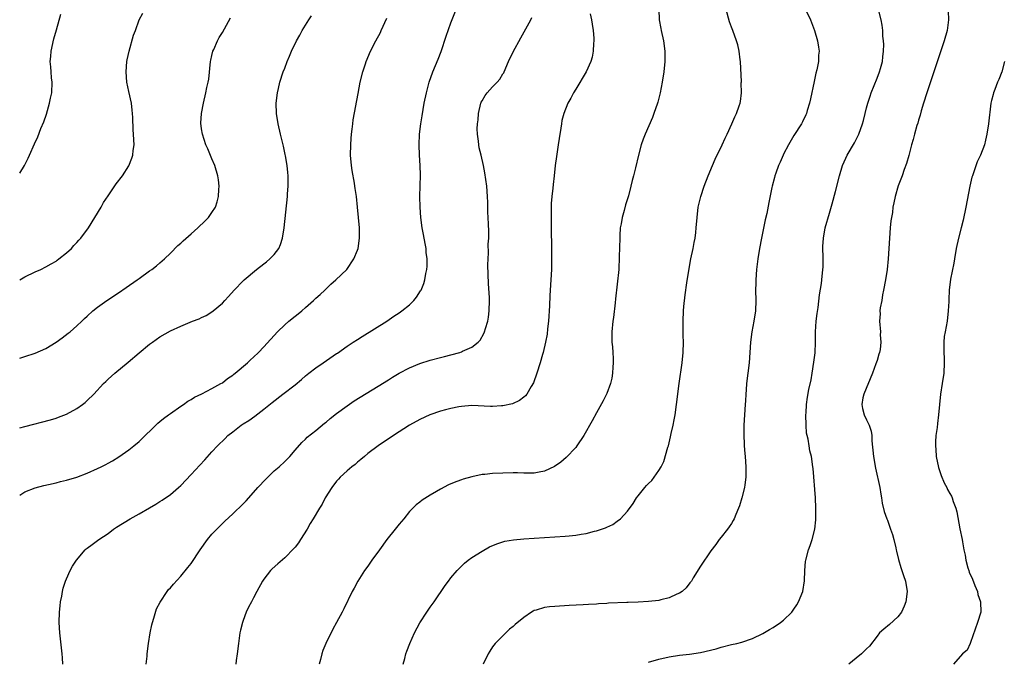
# Model space of a CAD drawing. Units: inches. Extents: x 2508000 to 2510892, y 1491000 to 1494000.
# Drawn here: x 2508000 to 2508189, y 1492242 to 1492365 of the extents above; entities that cross this region are included whole.
import ezdxf

# ---------------------------------------------------------------- set-up
doc = ezdxf.new("R2010")
doc.units = ezdxf.units.IN
doc.header["$MEASUREMENT"] = 0
doc.layers.add('LD25081491_10ft', color=63, linetype='Continuous')

msp = doc.modelspace()

# ---------------------------------------------------------------- linework, layer by layer
at = {"layer": 'LD25081491_10ft'}
for points, elevation in [([(2508008.33, 1492241), (2508008.24, 1492242.24), (2508008.17, 1492243), (2508007.71, 1492247), (2508007.61, 1492249), (2508007.67, 1492251), (2508007.76, 1492252.24), (2508007.87, 1492253), (2508008.1, 1492254.1), (2508008.22, 1492255), (2508008.34, 1492255.66), (2508008.82, 1492257), (2508009, 1492257.42), (2508009.73, 1492259), (2508010.16, 1492259.84), (2508010.96, 1492261), (2508012.61, 1492263), (2508012.82, 1492263.18), (2508013, 1492263.3), (2508013.94, 1492264.06), (2508015, 1492264.8), (2508015.25, 1492265), (2508017, 1492266.18), (2508018.06, 1492267), (2508018.62, 1492267.38), (2508021.25, 1492269), (2508023, 1492269.93), (2508025, 1492271.11), (2508026.21, 1492271.79), (2508027, 1492272.32), (2508027.43, 1492272.57), (2508029, 1492273.68), (2508030.56, 1492275), (2508031, 1492275.4), (2508033, 1492277.49), (2508034.67, 1492279.33), (2508035.64, 1492280.36), (2508037, 1492281.87), (2508038.05, 1492283), (2508039.54, 1492284.46), (2508040.07, 1492285), (2508041, 1492285.74), (2508042.65, 1492287), (2508043, 1492287.24), (2508044.07, 1492287.93), (2508045.24, 1492288.76), (2508047, 1492290.07), (2508048.61, 1492291.39), (2508050.66, 1492293), (2508053, 1492294.77), (2508054.22, 1492295.78), (2508055, 1492296.47), (2508055.65, 1492297), (2508057, 1492298.05), (2508058.43, 1492299), (2508060.35, 1492300.35), (2508061, 1492300.78), (2508061.14, 1492300.86), (2508063, 1492302.21), (2508064.2, 1492303), (2508065, 1492303.52), (2508065.93, 1492304.07), (2508070.64, 1492307), (2508072.03, 1492307.97), (2508073, 1492308.61), (2508073.57, 1492309), (2508075, 1492310.14), (2508075.86, 1492311), (2508076.38, 1492311.62), (2508077.16, 1492312.84), (2508077.24, 1492313), (2508077.75, 1492314.25), (2508077.99, 1492315), (2508078.19, 1492316.19), (2508078.37, 1492317), (2508078.41, 1492317.59), (2508078.42, 1492319), (2508078.25, 1492320.25), (2508078.2, 1492321), (2508078.03, 1492321.97), (2508077.69, 1492323.69), (2508077.45, 1492325), (2508077.2, 1492327), (2508077.07, 1492329), (2508077.03, 1492331), (2508077.12, 1492335.12), (2508077.08, 1492337), (2508076.95, 1492339), (2508076.85, 1492341), (2508076.94, 1492343), (2508077.18, 1492345), (2508077.43, 1492346.57), (2508077.87, 1492349), (2508078.28, 1492351), (2508078.82, 1492353), (2508079.54, 1492355), (2508080.55, 1492357.45), (2508081.09, 1492358.91), (2508082.1, 1492361.9), (2508083, 1492364.47), (2508083.98, 1492367)], 7760), ([(2508123, 1492367), (2508123.1, 1492365), (2508123.36, 1492363.36), (2508123.43, 1492363), (2508123.88, 1492361), (2508124.19, 1492359), (2508124.18, 1492357), (2508123.96, 1492355), (2508123.65, 1492353), (2508123.27, 1492351), (2508122.8, 1492349.2), (2508122.74, 1492349), (2508122.05, 1492347), (2508121.77, 1492346.23), (2508120.36, 1492343), (2508119.97, 1492342.03), (2508119.62, 1492341), (2508119.1, 1492339), (2508118.53, 1492336.53), (2508118.14, 1492335), (2508117.88, 1492334.12), (2508117.64, 1492333), (2508117.17, 1492331.17), (2508116.61, 1492329.39), (2508116.33, 1492328.33), (2508115.93, 1492327), (2508115.74, 1492325.74), (2508115.59, 1492325), (2508115.52, 1492323.52), (2508115.48, 1492323), (2508115.4, 1492319.4), (2508115.28, 1492317), (2508114.68, 1492311.32), (2508114.58, 1492310.58), (2508114.25, 1492307.75), (2508114.14, 1492307), (2508113.97, 1492305), (2508113.99, 1492303), (2508114.08, 1492302.08), (2508114.15, 1492301), (2508114.19, 1492299.81), (2508114.24, 1492299), (2508114.18, 1492298.18), (2508114.12, 1492297), (2508113.97, 1492296.03), (2508113.7, 1492295), (2508113, 1492293.11), (2508112.31, 1492291.69), (2508111, 1492289.37), (2508110.19, 1492287.81), (2508108.6, 1492285), (2508107.24, 1492283), (2508107, 1492282.7), (2508105.2, 1492280.8), (2508104.12, 1492279.88), (2508102.95, 1492279.05), (2508101, 1492278.13), (2508099.99, 1492277.99), (2508099, 1492277.77), (2508097.79, 1492277.79), (2508097, 1492277.76), (2508095.8, 1492277.8), (2508095, 1492277.8), (2508093, 1492277.78), (2508091, 1492277.68), (2508089.51, 1492277.51), (2508089, 1492277.48), (2508087, 1492277.09), (2508085.37, 1492276.63), (2508085, 1492276.5), (2508084.13, 1492276.13), (2508083, 1492275.71), (2508082.5, 1492275.5), (2508081, 1492274.71), (2508080.21, 1492274.21), (2508079, 1492273.5), (2508077.46, 1492272.54), (2508077, 1492272.16), (2508076.33, 1492271.67), (2508075.66, 1492271), (2508075, 1492270.38), (2508073.92, 1492269), (2508073, 1492267.94), (2508072.29, 1492267), (2508070.68, 1492265), (2508069.22, 1492263), (2508067.78, 1492261), (2508067, 1492259.89), (2508066.35, 1492259), (2508065.09, 1492257), (2508064.38, 1492255.62), (2508064.01, 1492255), (2508062.38, 1492251.62), (2508062.06, 1492251), (2508060.99, 1492249), (2508060.24, 1492247.76), (2508058.9, 1492245), (2508058.36, 1492243.64), (2508058.15, 1492243), (2508057.88, 1492241.88), (2508057.64, 1492241)], 7790), ([(2508073.78, 1492241), (2508074.1, 1492242.1), (2508074.34, 1492243), (2508074.5, 1492243.5), (2508075.06, 1492245), (2508075.96, 1492247), (2508077.04, 1492248.96), (2508078.35, 1492251), (2508079, 1492251.95), (2508079.75, 1492253), (2508081.89, 1492256.11), (2508082.54, 1492257), (2508083, 1492257.6), (2508084.19, 1492259), (2508085, 1492259.84), (2508085.59, 1492260.41), (2508086.32, 1492261), (2508087, 1492261.52), (2508089, 1492262.78), (2508090.44, 1492263.56), (2508091.83, 1492264.17), (2508093.35, 1492264.65), (2508095.05, 1492264.95), (2508097, 1492265.14), (2508105, 1492265.64), (2508105.72, 1492265.72), (2508107, 1492265.83), (2508108.04, 1492266.04), (2508109, 1492266.16), (2508110.62, 1492266.62), (2508111, 1492266.69), (2508112.75, 1492267.25), (2508113, 1492267.4), (2508114.14, 1492267.86), (2508115, 1492268.51), (2508115.61, 1492269), (2508117, 1492270.46), (2508118.07, 1492271.93), (2508118.69, 1492273), (2508119, 1492273.42), (2508120.28, 1492275), (2508120.64, 1492275.36), (2508121, 1492275.76), (2508121.63, 1492276.37), (2508122.13, 1492277), (2508123, 1492278.25), (2508123.45, 1492279), (2508123.98, 1492280.02), (2508124.75, 1492282.75), (2508124.84, 1492283), (2508125.27, 1492284.73), (2508125.4, 1492285.4), (2508125.75, 1492287), (2508125.95, 1492288.05), (2508126.12, 1492289), (2508126.42, 1492291), (2508126.91, 1492295), (2508127.49, 1492299), (2508127.7, 1492301), (2508127.76, 1492303), (2508127.72, 1492304.28), (2508127.71, 1492305.71), (2508127.67, 1492307), (2508127.75, 1492309), (2508127.83, 1492309.83), (2508128.09, 1492312.09), (2508128.4, 1492314.4), (2508128.76, 1492316.76), (2508129.18, 1492319), (2508129.59, 1492321), (2508129.81, 1492322.19), (2508129.97, 1492323), (2508130.12, 1492324.12), (2508130.22, 1492325), (2508130.36, 1492327), (2508130.6, 1492329), (2508131.07, 1492331), (2508131.73, 1492333), (2508132.49, 1492335), (2508133.32, 1492337), (2508133.82, 1492338.18), (2508135.18, 1492341), (2508135.74, 1492342.26), (2508136.14, 1492343), (2508137.08, 1492345), (2508137.61, 1492346.39), (2508137.95, 1492347), (2508138.48, 1492348.48), (2508138.64, 1492349), (2508138.7, 1492349.3), (2508138.92, 1492351), (2508138.88, 1492352.88), (2508138.9, 1492353.1), (2508138.69, 1492357), (2508138.64, 1492357.36), (2508138.45, 1492359), (2508138.19, 1492360.19), (2508137.97, 1492361), (2508137.25, 1492363), (2508137, 1492363.62), (2508136.63, 1492364.63), (2508135.94, 1492367)], 7800), ([(2508151.26, 1492367), (2508152.17, 1492365), (2508152.99, 1492363), (2508153.56, 1492361), (2508153.75, 1492359.75), (2508153.84, 1492359), (2508153.76, 1492358.24), (2508153.72, 1492357), (2508153.41, 1492355.41), (2508153.24, 1492354.76), (2508152.87, 1492353.13), (2508152.17, 1492349.83), (2508151.99, 1492349), (2508151.55, 1492347.55), (2508151.4, 1492347), (2508151.28, 1492346.72), (2508150.63, 1492345.37), (2508150.43, 1492345), (2508149, 1492342.78), (2508147.94, 1492341), (2508147, 1492339.17), (2508146.91, 1492339), (2508146.35, 1492337.65), (2508146.06, 1492337), (2508145.53, 1492335.53), (2508145.35, 1492335), (2508145.29, 1492334.71), (2508144.8, 1492333), (2508144.74, 1492332.74), (2508144.15, 1492329.85), (2508143.76, 1492327.76), (2508143.46, 1492326.54), (2508142.77, 1492323), (2508142.4, 1492321), (2508142.08, 1492319), (2508141.83, 1492317), (2508141.67, 1492315), (2508141.67, 1492314.33), (2508141.63, 1492313), (2508141.67, 1492311), (2508141.61, 1492309), (2508141.31, 1492307), (2508140.91, 1492305), (2508140.66, 1492303), (2508140.38, 1492299), (2508139.9, 1492295), (2508139.83, 1492293.83), (2508139.74, 1492293), (2508139.69, 1492291.69), (2508139.63, 1492291), (2508139.38, 1492287), (2508139.34, 1492285), (2508139.4, 1492283.4), (2508139.43, 1492283), (2508139.55, 1492281.55), (2508139.62, 1492281), (2508139.78, 1492279), (2508139.75, 1492277), (2508139.54, 1492275.54), (2508139.48, 1492275), (2508138.98, 1492273), (2508138.52, 1492271.48), (2508138.34, 1492271), (2508137.81, 1492269.81), (2508137.5, 1492269), (2508137.34, 1492268.66), (2508137, 1492268.08), (2508136.57, 1492267.43), (2508136.2, 1492267), (2508135, 1492265.46), (2508134.62, 1492265), (2508133.95, 1492264.05), (2508133, 1492262.81), (2508131, 1492259.89), (2508129.62, 1492257.62), (2508129.26, 1492257), (2508129.15, 1492256.85), (2508129, 1492256.67), (2508128.28, 1492255.72), (2508127.51, 1492255), (2508127, 1492254.67), (2508126.47, 1492254.47), (2508125, 1492253.79), (2508123.41, 1492253.41), (2508123, 1492253.28), (2508121, 1492253.03), (2508119, 1492252.94), (2508117.1, 1492252.9), (2508116.87, 1492252.87), (2508113.29, 1492252.71), (2508113, 1492252.67), (2508111.39, 1492252.61), (2508111, 1492252.56), (2508109.49, 1492252.51), (2508108.43, 1492252.43), (2508105.74, 1492252.26), (2508103, 1492252.13), (2508101.95, 1492252.05), (2508101, 1492251.93), (2508099.41, 1492251.41), (2508099, 1492251.3), (2508098.8, 1492251.2), (2508098.47, 1492251), (2508097, 1492249.95), (2508095.36, 1492248.64), (2508095, 1492248.25), (2508094.28, 1492247.72), (2508093.54, 1492247), (2508091.53, 1492245), (2508091, 1492244.31), (2508090.49, 1492243.51), (2508090.15, 1492243), (2508089.2, 1492241)], 7810), ([(2508121, 1492241.39), (2508123, 1492241.96), (2508125, 1492242.41), (2508127, 1492242.7), (2508128.91, 1492242.91), (2508131, 1492243.25), (2508134.02, 1492243.98), (2508135, 1492244.27), (2508137, 1492244.77), (2508138.01, 1492245), (2508139, 1492245.26), (2508141, 1492245.95), (2508143, 1492246.91), (2508144.32, 1492247.68), (2508145, 1492248.05), (2508146.4, 1492249), (2508147, 1492249.46), (2508148.58, 1492251), (2508149, 1492251.57), (2508149.58, 1492252.42), (2508149.89, 1492253), (2508150.69, 1492255), (2508151.06, 1492257.06), (2508151.12, 1492259), (2508151.24, 1492260.76), (2508151.28, 1492261), (2508151.83, 1492263), (2508152.16, 1492263.84), (2508152.53, 1492265), (2508153.01, 1492267), (2508153.2, 1492268.8), (2508153.25, 1492271), (2508153.17, 1492273), (2508152.68, 1492278.68), (2508152.65, 1492279), (2508152.36, 1492281), (2508152.08, 1492282.08), (2508151.91, 1492283), (2508151.72, 1492284.28), (2508151.53, 1492285), (2508151.45, 1492285.45), (2508151.35, 1492287), (2508151.31, 1492289), (2508151.35, 1492289.35), (2508151.42, 1492291), (2508151.62, 1492292.38), (2508151.87, 1492293.87), (2508152.29, 1492295.71), (2508152.49, 1492297), (2508152.86, 1492299.14), (2508153.08, 1492300.92), (2508153.14, 1492303), (2508153.13, 1492305), (2508153.29, 1492307), (2508153.49, 1492308.51), (2508153.67, 1492309.67), (2508153.92, 1492312.08), (2508154.28, 1492314.28), (2508154.38, 1492315), (2508154.58, 1492317), (2508154.6, 1492317.4), (2508154.62, 1492319), (2508154.59, 1492321.41), (2508154.67, 1492323), (2508155.03, 1492325), (2508155.82, 1492327.82), (2508156.36, 1492329.64), (2508157, 1492331.97), (2508157.78, 1492335), (2508158.37, 1492337), (2508159, 1492338.4), (2508159.26, 1492339), (2508160.64, 1492341.36), (2508161.49, 1492343), (2508162.22, 1492345), (2508162.37, 1492345.63), (2508162.74, 1492347), (2508163, 1492348.1), (2508163.24, 1492349), (2508163.66, 1492350.34), (2508163.88, 1492351), (2508165, 1492353.77), (2508165.48, 1492355), (2508165.64, 1492355.64), (2508166.02, 1492357), (2508166.11, 1492357.89), (2508166.25, 1492359), (2508166.28, 1492360.28), (2508166.24, 1492361), (2508166.14, 1492361.86), (2508166.1, 1492363), (2508165.99, 1492363.99), (2508165.8, 1492365), (2508165.28, 1492367)], 7820), ([(2508178.68, 1492366.68), (2508178.75, 1492365), (2508178.47, 1492363), (2508177.92, 1492361), (2508176.69, 1492357.31), (2508175.93, 1492355), (2508175, 1492352.32), (2508174.56, 1492351), (2508173.94, 1492349), (2508173.51, 1492347.51), (2508173.29, 1492346.71), (2508173, 1492345.74), (2508172.84, 1492345.16), (2508172.69, 1492344.69), (2508172.22, 1492343), (2508171.98, 1492342.02), (2508171.66, 1492341), (2508171.1, 1492338.9), (2508170.65, 1492337.35), (2508170.23, 1492336.23), (2508169.81, 1492335), (2508169.08, 1492333.08), (2508168.46, 1492331), (2508168.2, 1492329.8), (2508168.07, 1492329), (2508167.95, 1492327.95), (2508167.67, 1492326.33), (2508167.52, 1492325), (2508167.37, 1492323), (2508167.3, 1492321), (2508167.17, 1492319), (2508166.92, 1492317), (2508166.61, 1492315), (2508166.27, 1492313), (2508166.08, 1492312.08), (2508165.91, 1492311), (2508165.62, 1492309.62), (2508165.56, 1492309), (2508165.58, 1492308.42), (2508165.45, 1492307), (2508165.64, 1492305), (2508165.63, 1492304.37), (2508165.74, 1492303), (2508165.57, 1492301.57), (2508165.45, 1492301), (2508165.33, 1492300.67), (2508165, 1492299.47), (2508164.78, 1492298.78), (2508164.1, 1492297), (2508162.46, 1492293), (2508162.29, 1492292.29), (2508162.07, 1492291), (2508162.23, 1492290.23), (2508162.54, 1492289), (2508163, 1492288.05), (2508163.47, 1492287), (2508163.85, 1492285.85), (2508163.97, 1492285), (2508164.01, 1492283.99), (2508164.31, 1492281), (2508164.71, 1492278.71), (2508165.52, 1492275), (2508165.73, 1492273.73), (2508165.87, 1492273), (2508166.01, 1492272.01), (2508166.39, 1492270.39), (2508166.87, 1492269), (2508167, 1492268.69), (2508167.61, 1492267), (2508167.95, 1492265.95), (2508168.21, 1492265), (2508168.6, 1492263.4), (2508168.69, 1492263), (2508168.73, 1492262.73), (2508169.13, 1492261.13), (2508169.58, 1492259.58), (2508169.8, 1492259), (2508170.08, 1492258.08), (2508170.48, 1492257), (2508170.82, 1492255), (2508170.57, 1492253), (2508170.19, 1492252.19), (2508169.68, 1492251), (2508169, 1492250.11), (2508167.38, 1492248.62), (2508166.29, 1492247.71), (2508165.49, 1492247), (2508165, 1492246.39), (2508163.55, 1492244.45), (2508163, 1492243.94), (2508162.04, 1492243), (2508161, 1492242.17), (2508159.6, 1492241)], 7830), ([(2508000, 1492315), (2508001, 1492315.53), (2508003, 1492316.5), (2508004.08, 1492317), (2508005, 1492317.46), (2508006.04, 1492318.04), (2508007, 1492318.6), (2508007.22, 1492318.78), (2508007.55, 1492319), (2508009, 1492320.15), (2508009.94, 1492321), (2508010.43, 1492321.57), (2508011, 1492322.14), (2508011.41, 1492322.59), (2508011.75, 1492323), (2508013.23, 1492325), (2508014.49, 1492327), (2508015.66, 1492329), (2508016.14, 1492329.86), (2508017, 1492331.17), (2508018.57, 1492333.43), (2508019.76, 1492335), (2508021, 1492336.95), (2508021.58, 1492338.42), (2508021.77, 1492339), (2508021.85, 1492339.85), (2508022.02, 1492341), (2508021.95, 1492341.95), (2508021.93, 1492343), (2508021.86, 1492343.86), (2508021.78, 1492346.22), (2508021.73, 1492347), (2508021.64, 1492347.64), (2508021.49, 1492349), (2508021, 1492351.21), (2508020.63, 1492353), (2508020.46, 1492355), (2508020.62, 1492357), (2508020.68, 1492357.32), (2508021.06, 1492359), (2508021.93, 1492362.07), (2508022.26, 1492363), (2508023.02, 1492365), (2508023.7, 1492366.3)], 7720), ([(2508000, 1492335.54), (2508000.92, 1492337), (2508001.62, 1492338.38), (2508001.91, 1492339), (2508002.87, 1492341.13), (2508003.47, 1492342.53), (2508004.09, 1492344.09), (2508004.62, 1492345.38), (2508005.13, 1492346.87), (2508005.76, 1492349), (2508005.94, 1492349.94), (2508006.17, 1492351), (2508006.25, 1492353), (2508006.15, 1492353.85), (2508006.05, 1492355), (2508005.98, 1492355.98), (2508005.87, 1492357), (2508005.97, 1492357.97), (2508006.04, 1492359), (2508006.6, 1492361.4), (2508007.1, 1492363.1), (2508007.9, 1492366.1)], 7710), ([(2508000, 1492286.48), (2508001, 1492286.77), (2508005.96, 1492288.04), (2508007, 1492288.35), (2508007.48, 1492288.52), (2508009, 1492289.11), (2508011, 1492290.22), (2508012.08, 1492291), (2508012.6, 1492291.4), (2508013, 1492291.73), (2508014.3, 1492293), (2508016.16, 1492295), (2508016.58, 1492295.42), (2508017, 1492295.83), (2508018.32, 1492297), (2508020.87, 1492299.13), (2508023, 1492300.95), (2508025, 1492302.62), (2508025.53, 1492303), (2508027, 1492304.03), (2508029, 1492305.17), (2508031, 1492306.08), (2508033.26, 1492307), (2508034.52, 1492307.48), (2508035, 1492307.7), (2508035.87, 1492308.13), (2508037, 1492308.81), (2508037.25, 1492309), (2508039, 1492310.52), (2508039.48, 1492311), (2508040.2, 1492311.8), (2508041.3, 1492313), (2508043, 1492314.8), (2508043.21, 1492315), (2508045.6, 1492317), (2508047, 1492318.05), (2508047.53, 1492318.47), (2508048.15, 1492319), (2508049, 1492319.88), (2508049.87, 1492321), (2508050.21, 1492321.79), (2508050.59, 1492323), (2508050.89, 1492325), (2508051.51, 1492331), (2508051.55, 1492331.55), (2508051.65, 1492333), (2508051.65, 1492335), (2508051.62, 1492335.62), (2508051.48, 1492337), (2508051.15, 1492338.85), (2508051.11, 1492339.11), (2508050.74, 1492340.74), (2508050.19, 1492343), (2508049.73, 1492345), (2508049.41, 1492347), (2508049.36, 1492349), (2508049.6, 1492351), (2508049.81, 1492351.81), (2508050.08, 1492353), (2508050.73, 1492355), (2508051, 1492355.7), (2508051.47, 1492357), (2508051.94, 1492358.06), (2508052.3, 1492359), (2508053.26, 1492361), (2508053.9, 1492362.1), (2508054.38, 1492363), (2508055.64, 1492365), (2508056.19, 1492365.81)], 7740), ([(2508000, 1492299.93), (2508001, 1492300.2), (2508003, 1492300.86), (2508005, 1492301.78), (2508007, 1492303.01), (2508008.17, 1492303.83), (2508009.31, 1492304.69), (2508009.69, 1492305), (2508011, 1492306.13), (2508011.93, 1492307), (2508012.49, 1492307.51), (2508013, 1492308.01), (2508014.08, 1492309), (2508015, 1492309.73), (2508016.75, 1492311), (2508019, 1492312.47), (2508020.51, 1492313.49), (2508022.64, 1492315), (2508023, 1492315.27), (2508025, 1492316.7), (2508025.45, 1492317), (2508026.33, 1492317.67), (2508027, 1492318.28), (2508027.86, 1492319), (2508029, 1492320.11), (2508030.44, 1492321.56), (2508031, 1492322.02), (2508031.48, 1492322.52), (2508033, 1492323.83), (2508034.29, 1492325), (2508035.68, 1492326.32), (2508036.31, 1492327), (2508037, 1492327.96), (2508037.66, 1492329), (2508038.01, 1492329.99), (2508038.27, 1492331), (2508038.34, 1492332.34), (2508038.4, 1492333), (2508038.23, 1492334.23), (2508038.15, 1492335), (2508037.53, 1492337), (2508037, 1492338.26), (2508036.21, 1492340.21), (2508035.85, 1492341), (2508035.15, 1492343), (2508035, 1492344.06), (2508034.88, 1492345.12), (2508034.99, 1492347), (2508035.35, 1492349), (2508035.83, 1492351), (2508036.03, 1492352.03), (2508036.26, 1492353), (2508036.37, 1492353.63), (2508036.72, 1492357), (2508036.76, 1492357.24), (2508037, 1492358.17), (2508037.18, 1492359), (2508037.35, 1492359.35), (2508038.07, 1492361), (2508038.4, 1492361.6), (2508039, 1492362.58), (2508040.59, 1492365.41)], 7730), ([(2508000, 1492273.56), (2508001, 1492274.18), (2508003, 1492274.94), (2508004.63, 1492275.37), (2508005.56, 1492275.56), (2508007, 1492275.91), (2508007.86, 1492276.14), (2508009, 1492276.39), (2508011.01, 1492276.99), (2508013, 1492277.79), (2508015, 1492278.68), (2508015.68, 1492279), (2508016.55, 1492279.45), (2508017, 1492279.7), (2508017.87, 1492280.13), (2508019.09, 1492280.91), (2508021, 1492282.23), (2508021.97, 1492283), (2508023, 1492283.87), (2508026.6, 1492287.4), (2508027, 1492287.71), (2508027.7, 1492288.31), (2508028.64, 1492289), (2508029, 1492289.28), (2508031, 1492290.69), (2508031.5, 1492291), (2508032.39, 1492291.61), (2508033, 1492291.97), (2508033.62, 1492292.38), (2508035.04, 1492293.04), (2508037, 1492294.08), (2508038.69, 1492295), (2508039, 1492295.18), (2508040, 1492296), (2508041, 1492296.63), (2508041.19, 1492296.81), (2508041.46, 1492297), (2508043.82, 1492299), (2508044.4, 1492299.6), (2508045, 1492300.12), (2508045.95, 1492301), (2508047, 1492302.09), (2508049.64, 1492305), (2508051, 1492306.29), (2508051.82, 1492307), (2508053, 1492307.96), (2508053.59, 1492308.41), (2508054.29, 1492309), (2508055, 1492309.64), (2508056.56, 1492311), (2508057, 1492311.43), (2508057.83, 1492312.17), (2508058.71, 1492313), (2508059.87, 1492314.13), (2508060.86, 1492315), (2508062.95, 1492317), (2508064.32, 1492319), (2508065, 1492320.68), (2508065.12, 1492321), (2508065.4, 1492323), (2508065.38, 1492325), (2508065.22, 1492327), (2508065.04, 1492329), (2508064.81, 1492331), (2508064.56, 1492332.56), (2508064.51, 1492333), (2508064.43, 1492333.57), (2508064, 1492336), (2508063.86, 1492337), (2508063.69, 1492339), (2508063.72, 1492341), (2508063.79, 1492342.21), (2508063.86, 1492343), (2508064, 1492344), (2508064.1, 1492345), (2508064.21, 1492345.79), (2508065.14, 1492350.86), (2508065.55, 1492353), (2508066.05, 1492355), (2508066.54, 1492356.54), (2508066.7, 1492357), (2508067.52, 1492359), (2508068.54, 1492361), (2508069.41, 1492362.59), (2508069.59, 1492363), (2508070.63, 1492365.37)], 7750), ([(2508024.37, 1492241), (2508024.53, 1492242.53), (2508024.56, 1492243), (2508024.8, 1492245), (2508025.1, 1492247), (2508025.42, 1492248.58), (2508025.53, 1492249), (2508025.83, 1492249.83), (2508026.36, 1492251.64), (2508027.05, 1492252.95), (2508028.4, 1492255), (2508028.65, 1492255.35), (2508029, 1492255.71), (2508029.57, 1492256.43), (2508031, 1492257.92), (2508032.38, 1492259.62), (2508033, 1492260.4), (2508034.71, 1492263), (2508036.14, 1492265), (2508037, 1492266.02), (2508037.92, 1492267), (2508039.48, 1492268.52), (2508041, 1492269.91), (2508043, 1492271.84), (2508043.57, 1492272.43), (2508045, 1492274.02), (2508045.85, 1492275), (2508047.36, 1492276.64), (2508049, 1492278.21), (2508049.93, 1492279), (2508051, 1492280), (2508051.96, 1492281), (2508053, 1492282.17), (2508054.3, 1492283.7), (2508055, 1492284.33), (2508055.33, 1492284.67), (2508057, 1492286), (2508058.64, 1492287.36), (2508059, 1492287.61), (2508059.73, 1492288.27), (2508061, 1492289.26), (2508063, 1492290.75), (2508064.34, 1492291.66), (2508069, 1492294.51), (2508071, 1492295.76), (2508071.78, 1492296.22), (2508073, 1492296.99), (2508075, 1492298.05), (2508077, 1492298.89), (2508079, 1492299.52), (2508081, 1492300.03), (2508081.78, 1492300.21), (2508083, 1492300.53), (2508084.68, 1492301), (2508085, 1492301.12), (2508085.25, 1492301.26), (2508087, 1492302.05), (2508088.26, 1492303), (2508088.62, 1492303.38), (2508089.34, 1492304.66), (2508089.46, 1492305), (2508089.63, 1492305.63), (2508090.07, 1492307), (2508090.21, 1492307.79), (2508090.37, 1492309), (2508090.42, 1492311), (2508090.4, 1492311.6), (2508090.23, 1492314.23), (2508090.11, 1492317.89), (2508090.13, 1492319), (2508090.2, 1492320.2), (2508090.15, 1492321.85), (2508090.26, 1492323), (2508090.3, 1492324.3), (2508090.23, 1492325.77), (2508090.08, 1492328.08), (2508090.1, 1492329.9), (2508090.06, 1492331), (2508089.93, 1492333), (2508089.55, 1492335.55), (2508089.27, 1492337), (2508088.81, 1492339), (2508088.41, 1492340.41), (2508088.34, 1492341), (2508088.3, 1492341.7), (2508088.09, 1492343), (2508088.07, 1492344.07), (2508088.12, 1492345), (2508088.22, 1492345.78), (2508088.33, 1492347), (2508088.78, 1492349), (2508088.84, 1492349.16), (2508089, 1492349.46), (2508089.56, 1492350.44), (2508089.96, 1492351), (2508091, 1492352.11), (2508091.91, 1492353), (2508092.39, 1492353.61), (2508093, 1492354.62), (2508093.16, 1492354.84), (2508093.25, 1492355), (2508094.1, 1492357), (2508095, 1492358.86), (2508096.43, 1492361.57), (2508098.35, 1492365), (2508098.55, 1492365.45)], 7770), ([(2508109.8, 1492366.2), (2508110.07, 1492365), (2508110.17, 1492364.17), (2508110.39, 1492363), (2508110.5, 1492361.5), (2508110.5, 1492361), (2508110.45, 1492360.45), (2508110.39, 1492359), (2508110.17, 1492357.83), (2508109.95, 1492357), (2508109.01, 1492355), (2508107, 1492351.67), (2508106.58, 1492351), (2508106.06, 1492349.94), (2508105.5, 1492349), (2508104.71, 1492347), (2508104.35, 1492345.65), (2508104.25, 1492345), (2508104.16, 1492344.16), (2508103.81, 1492342.19), (2508103.65, 1492341), (2508103.29, 1492338.71), (2508103.08, 1492337), (2508102.88, 1492335), (2508102.66, 1492333.34), (2508102.62, 1492332.62), (2508102.41, 1492331), (2508102.31, 1492329.69), (2508102.28, 1492329), (2508102.27, 1492327), (2508102.3, 1492325.7), (2508102.3, 1492324.3), (2508102.35, 1492321.65), (2508102.32, 1492320.32), (2508102.34, 1492317.66), (2508102.32, 1492317), (2508102.25, 1492315), (2508102.04, 1492311.96), (2508101.95, 1492309.95), (2508101.74, 1492307), (2508101.58, 1492305.58), (2508101.49, 1492304.51), (2508101.2, 1492303), (2508100.72, 1492301), (2508100.59, 1492300.59), (2508100.16, 1492299), (2508099.53, 1492297), (2508098.87, 1492295.13), (2508098.44, 1492294.44), (2508097.6, 1492293), (2508097.33, 1492292.67), (2508097, 1492292.38), (2508096.22, 1492291.78), (2508094.87, 1492291.13), (2508093, 1492290.71), (2508092.71, 1492290.71), (2508091, 1492290.6), (2508090.62, 1492290.62), (2508087, 1492290.79), (2508085, 1492290.63), (2508084.54, 1492290.54), (2508083, 1492290.21), (2508081.94, 1492289.94), (2508081, 1492289.68), (2508078.94, 1492289), (2508077, 1492288.09), (2508075.03, 1492287), (2508071.93, 1492285), (2508068.97, 1492283), (2508067, 1492281.53), (2508066.34, 1492281), (2508065.63, 1492280.37), (2508065, 1492279.87), (2508064.54, 1492279.46), (2508063.95, 1492279), (2508063, 1492278.19), (2508061.67, 1492277), (2508061.36, 1492276.64), (2508061, 1492276.25), (2508060.07, 1492275), (2508058.82, 1492273), (2508058.2, 1492271.8), (2508057.67, 1492271), (2508056.5, 1492269), (2508055.93, 1492268.07), (2508055.33, 1492267), (2508054.07, 1492265), (2508053.63, 1492264.37), (2508053, 1492263.52), (2508052.76, 1492263.24), (2508051, 1492261.44), (2508049.67, 1492260.33), (2508048.62, 1492259.38), (2508048.26, 1492259), (2508047, 1492257.38), (2508046.74, 1492257), (2508045.64, 1492255), (2508045, 1492253.75), (2508044.59, 1492253), (2508044.06, 1492251.94), (2508043.6, 1492251), (2508043, 1492249.43), (2508042.86, 1492249), (2508042.48, 1492247.52), (2508042.39, 1492247), (2508042.09, 1492245), (2508041.87, 1492243), (2508041.69, 1492241.69), (2508041.62, 1492241)], 7780), ([(2508189.53, 1492357), (2508189, 1492355.04), (2508188.47, 1492353.53), (2508188.21, 1492353), (2508187.64, 1492351.64), (2508187.4, 1492351), (2508187.33, 1492350.67), (2508187, 1492349.52), (2508186.88, 1492349), (2508186.45, 1492345), (2508186.13, 1492343), (2508185.88, 1492341.88), (2508185.66, 1492341), (2508184.94, 1492339), (2508184.29, 1492337.71), (2508183.55, 1492335.55), (2508183.34, 1492335), (2508183.27, 1492334.73), (2508182.86, 1492333), (2508182.09, 1492329), (2508181.56, 1492326.44), (2508181.2, 1492325), (2508180.67, 1492323), (2508180.22, 1492321), (2508179.89, 1492319), (2508179.78, 1492318.22), (2508179.12, 1492315.12), (2508178.85, 1492313), (2508178.79, 1492311.21), (2508178.8, 1492310.8), (2508178.72, 1492309), (2508178.48, 1492307), (2508178.1, 1492305), (2508177.94, 1492304.06), (2508177.83, 1492303), (2508177.88, 1492301.88), (2508177.85, 1492301), (2508177.92, 1492299.92), (2508177.94, 1492299), (2508177.84, 1492297), (2508177.54, 1492295), (2508177.2, 1492293), (2508176.99, 1492291), (2508176.85, 1492289), (2508176.65, 1492287.35), (2508176.57, 1492286.57), (2508176.33, 1492285), (2508176.23, 1492283.77), (2508176.24, 1492283), (2508176.34, 1492282.34), (2508176.41, 1492281), (2508176.84, 1492278.84), (2508177, 1492278.31), (2508177.34, 1492277.34), (2508177.92, 1492275.92), (2508178.41, 1492275), (2508178.59, 1492274.59), (2508179, 1492273.86), (2508179.33, 1492273.33), (2508179.48, 1492273), (2508179.68, 1492272.32), (2508180.17, 1492271), (2508180.34, 1492270.34), (2508180.93, 1492267.07), (2508181.36, 1492265), (2508181.43, 1492264.57), (2508181.73, 1492263), (2508181.97, 1492261.97), (2508182.08, 1492261), (2508182.48, 1492259.52), (2508182.64, 1492259), (2508182.73, 1492258.73), (2508183.35, 1492257.35), (2508183.85, 1492256.15), (2508184.31, 1492255), (2508184.42, 1492254.42), (2508184.93, 1492253), (2508184.96, 1492251), (2508184.33, 1492249), (2508183, 1492245.18), (2508182.91, 1492245), (2508182.32, 1492243.68), (2508181.45, 1492243), (2508179.74, 1492241)], 7840)]:
    msp.add_lwpolyline(points, dxfattribs=dict(at, elevation=elevation))

doc.saveas('drawing.dxf')
